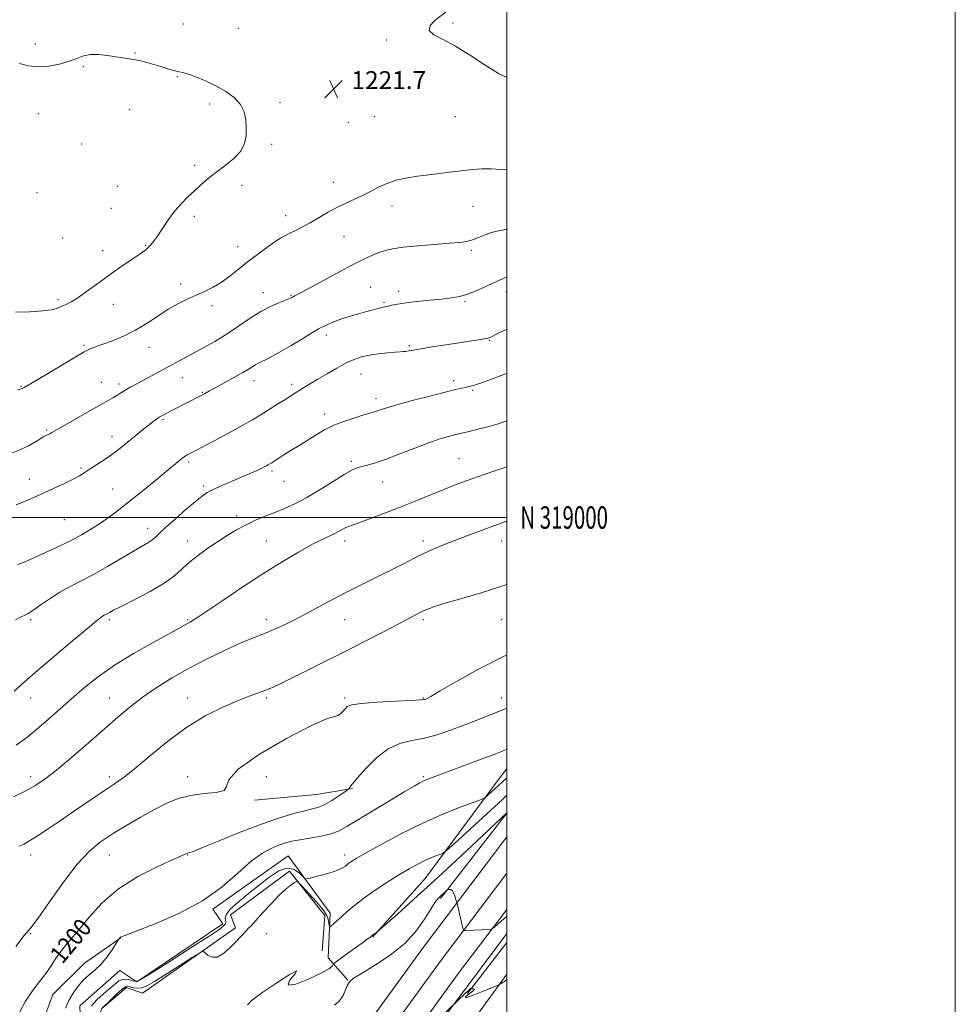
# Model space of a CAD drawing. Extents: x 2117300 to 2120200, y 317300 to 320200.
# Drawn here: x 2119783 to 2120200, y 318783 to 319222 of the extents above; entities that cross this region are included whole.
import ezdxf
from ezdxf.enums import TextEntityAlignment as Align

# ---------------------------------------------------------------- set-up
doc = ezdxf.new("R2010")
doc.units = 0
doc.header["$MEASUREMENT"] = 0
for name, color, linetype, lineweight in [('DTM HARD BREAKLINE', 7, 'Continuous', 0), ('DTM SPOT ELEVATION', 2, 'Continuous', 13), ('GRID LINE', 7, 'Continuous', 0), ('GRID TEXT', 7, 'Continuous', 0), ('INDEX CONTOUR', 41, 'Continuous', 13), ('INDEX CONTOUR LABEL', 244, 'Continuous', 0), ('INTERMEDIATE CONTOUR', 44, 'Continuous', 0), ('SPOT ELEVATION', 7, 'Continuous', 0)]:
    doc.layers.add(name, color=color, linetype=linetype, lineweight=lineweight)
doc.styles.add('Style-ITALICS', font='ITALICS.shx')
doc.styles.add('Style-WORKING', font='WORKING.shx')

# ---------------------------------------------------------------- blocks, each defined once
blk = doc.blocks.new('SPOT')
at = {"layer": 'SPOT ELEVATION'}
for p, q in [((-3.90999999968335, -3.909999999974389), (3.820000000298023, 3.809999999997672)), ((-1.649999999906868, 3.770000000018626), (1.720000000204891, -3.929999999993015))]:
    blk.add_line(p, q, dxfattribs=at)

msp = doc.modelspace()

# ---------------------------------------------------------------- linework, layer by layer
at = {"layer": 'DTM HARD BREAKLINE', "extrusion": (0.2321453849653097, -0.2497893670139263, 0.9400605259056943), "elevation": 413618.6956910752, "flags": 128}
msp.add_lwpolyline([(1769995.035582874, -1136718.126405139), (1769990.444917652, -1136718.854318672), (1769935.008877804, -1136729.829955388), (1769900.212919733, -1136733.202313891)], dxfattribs=at)
at = {"layer": 'DTM HARD BREAKLINE', "extrusion": (-0.009581822222070765, 0.4103585325295845, 0.9118739295884443), "elevation": 111636.1579798259, "flags": 128}
msp.add_lwpolyline([(-2126753.427744287, -245075.7128023524), (-2126781.128335101, -245077.734872717), (-2126797.227692049, -245080.3172758332)], dxfattribs=at)
at = {"layer": 'DTM HARD BREAKLINE', "extrusion": (-0.0278315697943911, -0.0357531514600702, 0.9989730306086613), "elevation": -69212.7059383232, "flags": 128}
msp.add_lwpolyline([(1477022.802293292, 1552269.804629767), (1477022.802293292, 1552318.139649204)], dxfattribs=at)
at = {"layer": 'DTM HARD BREAKLINE', "extrusion": (-0.03783325944424766, -0.04908407317866161, 0.9980778517931437), "elevation": -94667.68804788505, "flags": 128}
msp.add_lwpolyline([(1484472.373414268, 1543833.323827777), (1484472.373414267, 1543804.520770891)], dxfattribs=at)
at = {"layer": 'DTM HARD BREAKLINE'}
for points in [[(2119149.87, 317986.72, 1207.77), (2119185.96, 317999.85, 1206.28), (2119225.49, 318018.09, 1204.04), (2119260.8, 318036.64, 1201.89), (2119299.79, 318060.35, 1200.75), (2119341.28, 318090.78, 1199.89), (2119392.01, 318132.23, 1198.67), (2119427.5, 318164.06, 1198.04), (2119475.55, 318207.34, 1197.96), (2119518.37, 318250.62, 1197.98), (2119558.78, 318293.6, 1198.41), (2119600.88, 318336.59, 1198.87), (2119630.64, 318371.95, 1197.45), (2119659.29, 318405.46, 1194.61), (2119698.11, 318453.36, 1190.61), (2119728.06, 318489.94, 1188.41), (2119757.49, 318527.38, 1187.74), (2119791.91, 318575.07, 1186.62), (2119831.83, 318630.92, 1186.25), (2119874.66, 318688.15, 1186.68), (2119922.08, 318752.36, 1187.59), (2119962.81, 318808.38, 1189.39), (2120000, 318857.554, 1190.91)], [(2119929.14, 318793.63, 1190.04), (2119920.37, 318803.67, 1192.68), (2119921.22, 318823.59, 1194.61), (2119902.48, 318849.17, 1196.98), (2119868.91, 318825.34, 1197.76), (2119873.37, 318818.89, 1196.68), (2119834.94, 318792.97, 1196.11), (2119827.38, 318797.95, 1197.5), (2119809.53, 318782.33, 1197.13), (2119810.67, 318753.18, 1195.61), (2119814.97, 318770.17, 1195.07), (2119819.36, 318781.03, 1193.99), (2119830.29, 318790.44, 1193.42), (2119837.46, 318787.88, 1193.29), (2119879.03, 318817.02, 1194.38), (2119876.74, 318822.76, 1194.9), (2119902.99, 318842.37, 1194.31), (2119918.79, 318822.54, 1192.9), (2119917.58, 318806.8, 1192.03)], [(2119152.75, 317977.39, 1207.97), (2119189.68, 317990.83, 1206.48), (2119229.8, 318009.34, 1204.24), (2119265.6, 318028.15, 1202.09), (2119305.22, 318052.24, 1200.95), (2119347.25, 318083.07, 1200.09), (2119398.35, 318124.82, 1198.87), (2119434.02, 318156.81, 1198.24), (2119482.28, 318200.28, 1198.16), (2119525.39, 318243.85, 1198.18), (2119565.82, 318286.85, 1198.61), (2119608.1, 318330.03, 1199.07), (2119638.08, 318365.64, 1197.65), (2119666.78, 318399.22, 1194.81), (2119705.67, 318447.2, 1190.81), (2119735.67, 318483.84, 1188.61), (2119765.28, 318521.51, 1187.94), (2119799.83, 318569.38, 1186.82), (2119839.7, 318625.16, 1186.45), (2119882.48, 318682.33, 1186.88), (2119929.94, 318746.6, 1187.79), (2119970.64, 318802.57, 1189.59), (2120000, 318841.392, 1190.793)], [(2119155.63, 317968.06, 1207.77), (2119193.4, 317981.81, 1206.28), (2119234.11, 318000.59, 1204.04), (2119270.4, 318019.66, 1201.89), (2119310.65, 318044.13, 1200.75), (2119353.22, 318075.36, 1199.89), (2119404.69, 318117.41, 1198.67), (2119440.54, 318149.56, 1198.04), (2119489.01, 318193.22, 1197.96), (2119532.41, 318237.08, 1197.98), (2119572.86, 318280.1, 1198.41), (2119615.32, 318323.47, 1198.87), (2119645.52, 318359.33, 1197.45), (2119674.27, 318392.98, 1194.61), (2119713.23, 318441.04, 1190.61), (2119743.28, 318477.74, 1188.41), (2119773.07, 318515.64, 1187.74), (2119807.75, 318563.69, 1186.62), (2119847.57, 318619.4, 1186.25), (2119890.3, 318676.51, 1186.68), (2119937.8, 318740.84, 1187.59), (2119978.47, 318796.76, 1189.39), (2120000, 318825.23, 1190.274)], [(2120000, 318814.535, 1189.303), (2119976.59, 318783.34, 1188), (2119934.01, 318726.62, 1185.98), (2119883.12, 318660.01, 1185.62), (2119835.56, 318595.73, 1185.25), (2119803.17, 318544.5, 1186.33), (2119799.63, 318521.79, 1186.42), (2119798.44, 318506.7, 1186.72), (2119798.87, 318474.5, 1187.09), (2119795.48, 318435.82, 1188.43), (2119794.41, 318394.88, 1190.42), (2119793.19, 318315.4, 1193.7), (2119791.58, 318207.02, 1198.43), (2119789.66, 318115.07, 1200.6), (2119787.47, 318020.49, 1201.95), (2119786.25, 317930.5, 1204.98), (2119785, 317849.7, 1207.55)], [(2119788.04, 318723.6, 1197.11), (2119789.34, 318764.97, 1199.06), (2119797.48, 318787.36, 1199.1), (2119811.57, 318801.31, 1198.47), (2119827.79, 318812.58, 1197.97)], [(2119810.51, 318525.18, 1183.14), (2119829.15, 318557.42, 1180.51), (2119835.56, 318581.16, 1179.25), (2119856.17, 318603.51, 1179.95), (2119893.79, 318653.32, 1179.49), (2119942.21, 318716.92, 1181.2), (2120000, 318796.373, 1188.427)]]:
    msp.add_polyline3d(points, dxfattribs=at)
at = {"layer": 'DTM SPOT ELEVATION'}
for p in [(2119855.78, 319220.13, 1220.9), (2119880.23, 319218.19, 1221.1), (2119975.95, 319220.49, 1222.2), (2119946.36, 319212.86, 1221.8), (2119789.67, 319211.13, 1221.3), (2119834.22, 319207.16, 1221.9), (2119811.12, 319201.07, 1222.2), (2119853.01, 319196.59, 1222.1), (2119831.74, 319181.91, 1222.8), (2119867.45, 319184.41, 1222.3), (2119898.85, 319185.04, 1221.7), (2119790.97, 319180.15, 1223.2), (2119940.91, 319178.76, 1221.6), (2119976.97, 319178.73, 1221.2), (2119929.32, 319176.2, 1221.9), (2119810.42, 319166.57, 1223.4), (2119895.06, 319166.4, 1221.8), (2119860.73, 319157.04, 1222.4), (2119826.21, 319147.73, 1223.2), (2119881.94, 319148.12, 1221.4), (2119922.58, 319149.46, 1220.7), (2119790.44, 319144.89, 1223.8), (2119823.56, 319137.82, 1223.1), (2119948.78, 319138.85, 1219.4), (2119984.83, 319138.82, 1219.2), (2119860.59, 319134.33, 1221.6), (2119901.3, 319134.63, 1220.6), (2119801.89, 319124.7, 1222.9), (2119927.32, 319125.41, 1219.1), (2119838.96, 319121.16, 1222.1), (2119879.94, 319120.73, 1220.7), (2119819.74, 319118.95, 1222.6), (2119984.21, 319119.09, 1217.7), (2119854.56, 319104.06, 1220.4), (2119891.43, 319100.26, 1218.6), (2119903.76, 319099.05, 1218.1), (2119939.29, 319102.58, 1216.9), (2119951.69, 319100.85, 1216.5), (2119999.73, 319100.65, 1215.4), (2119799.81, 319097.11, 1222.3), (2119824.43, 319095.09, 1221.3), (2119868.5, 319094.43, 1219.6), (2119945.14, 319096.01, 1216.2), (2119981.39, 319096.22, 1215.8), (2119919.42, 319081.34, 1215.5), (2119811.38, 319076.79, 1220.2), (2119956.53, 319076.63, 1214.2), (2119992.21, 319078.97, 1213.9), (2119840.34, 319075.94, 1219.3), (2119934.96, 319063.96, 1213.2), (2119819.2, 319060.31, 1218.8), (2119826.95, 319059.53, 1218.4), (2119855.25, 319062.32, 1217.2), (2119887.21, 319061.03, 1215.4), (2119904.09, 319059.36, 1214.4), (2119976.31, 319060.99, 1212.4), (2119783.27, 319058.54, 1220.1), (2119864.15, 319055.81, 1216.1), (2119984.71, 319056.68, 1211.8), (2119941.64, 319053.03, 1212.5), (2119918.8, 319046.16, 1212.5), (2119846.71, 319043.75, 1215.8), (2119794.71, 319039.01, 1218.2), (2119823.96, 319036.23, 1216.6), (2119858.12, 319024.78, 1213.7), (2119930.62, 319025.07, 1210.3), (2119978.64, 319026.31, 1208.9), (2119810.12, 319022.06, 1216.2), (2119895.22, 319020.81, 1211.7), (2119786.97, 319016.97, 1216.5), (2119900.61, 319016.19, 1211.2), (2119944.54, 319015.83, 1209.2), (2119824.12, 319012.68, 1214.9), (2119864.82, 319013.99, 1212.3), (2119802.65, 318999, 1215.1), (2119879.52, 319000.84, 1210.5), (2119839.74, 318995.23, 1212.6), (2119857.68, 318989.49, 1210.67), (2119892.68, 318989.49, 1208.91), (2119927.68, 318989.49, 1207.51), (2119962.68, 318989.49, 1206.41), (2119997.68, 318989.49, 1205.33), (2119787.68, 318954.49, 1211.73), (2119822.68, 318954.49, 1209.7), (2119857.68, 318954.49, 1208.16), (2119892.68, 318954.49, 1206.48), (2119927.68, 318954.49, 1205.21), (2119962.68, 318954.49, 1203.69), (2119997.68, 318954.49, 1203.08), (2119787.68, 318919.49, 1209.32), (2119822.68, 318919.49, 1206.83), (2119857.68, 318919.49, 1204.64), (2119892.68, 318919.49, 1203.73), (2119927.68, 318919.49, 1202.26), (2119962.68, 318919.49, 1202.1), (2119997.68, 318919.49, 1200.62), (2119787.68, 318884.49, 1206.5), (2119822.68, 318884.49, 1204.42), (2119857.68, 318884.49, 1202.54), (2119892.68, 318884.49, 1201.07), (2119962.68, 318884.49, 1198.21), (2119787.68, 318849.49, 1203.45), (2119822.68, 318849.49, 1201.18), (2119857.68, 318849.49, 1199.93), (2119927.68, 318849.49, 1196.49), (2119787.68, 318814.49, 1201.93), (2119892.68, 318814.49, 1193.35)]:
    msp.add_point(p, dxfattribs=at)
at = {"layer": 'GRID LINE', "flags": 128}
for points in [[(2117300, 317300), (2120200, 317300), (2120200, 320200), (2117300, 320200), (2117300, 317300)], [(2117500, 317500), (2120000, 317500), (2120000, 320000), (2117500, 320000), (2117500, 317500)], [(2117500, 319000), (2120000, 319000)]]:
    msp.add_lwpolyline(points, dxfattribs=at)
at = {"layer": 'INDEX CONTOUR', "flags": 128}
for points, elevation in [([(2119781.777, 319056.957), (2119782.932, 319057.248), (2119783.795, 319057.566), (2119784.719, 319058.006), (2119786.51, 319059.011), (2119790.084, 319061.109), (2119802.549, 319068.516), (2119811.45, 319073.833), (2119812.948, 319074.696), (2119813.792, 319075.088), (2119814.956, 319075.539), (2119816.877, 319076.246), (2119819.857, 319077.32), (2119824.058, 319078.86), (2119829.08, 319080.91), (2119834.382, 319083.501), (2119839.513, 319086.592), (2119844.38, 319089.85), (2119848.977, 319092.871), (2119853.308, 319095.347), (2119857.418, 319097.373), (2119861.362, 319099.135), (2119865.19, 319100.827), (2119868.943, 319102.662), (2119872.657, 319104.854), (2119876.384, 319107.556), (2119880.237, 319110.659), (2119884.346, 319113.99), (2119888.729, 319117.35), (2119892.96, 319120.425), (2119896.502, 319122.879), (2119899.017, 319124.502), (2119900.948, 319125.599), (2119902.935, 319126.604), (2119905.492, 319127.879), (2119908.629, 319129.499), (2119912.228, 319131.466), (2119920.313, 319136.135), (2119924.502, 319138.407), (2119928.607, 319140.391), (2119932.568, 319142.183), (2119936.34, 319143.943), (2119943.384, 319147.569), (2119946.9, 319149.138), (2119950.634, 319150.362), (2119954.93, 319151.33), (2119960.171, 319152.182), (2119966.524, 319153.027), (2119973.286, 319153.842), (2119979.535, 319154.571), (2119984.607, 319155.151), (2119988.868, 319155.494), (2119992.94, 319155.502), (2119997.265, 319155.171), (2120000, 319154.972)], 1220), ([(2119780.247, 318922.632), (2119784.764, 318926.611), (2119790.732, 318931.804), (2119798.357, 318938.318), (2119806.319, 318945.048), (2119812.922, 318950.583), (2119816.916, 318953.888), (2119818.851, 318955.423), (2119819.725, 318956.024), (2119820.381, 318956.398), (2119821.756, 318957.121), (2119822.724, 318957.658), (2119824.625, 318958.669), (2119828.265, 318960.526), (2119834.064, 318963.443), (2119840.88, 318967.025), (2119847.184, 318970.724), (2119851.853, 318974.109), (2119855.379, 318977.227), (2119858.662, 318980.242), (2119862.408, 318983.28), (2119866.565, 318986.301), (2119870.892, 318989.23), (2119875.19, 318991.989), (2119879.443, 318994.527), (2119883.682, 318996.795), (2119887.932, 318998.775), (2119892.198, 319000.556), (2119896.482, 319002.262), (2119900.831, 319004.039), (2119905.486, 319006.156), (2119910.735, 319008.912), (2119916.665, 319012.426), (2119922.561, 319016.103), (2119927.508, 319019.172), (2119930.879, 319021.072), (2119933.204, 319022.087), (2119935.301, 319022.715), (2119937.906, 319023.41), (2119941.425, 319024.45), (2119946.183, 319026.07), (2119952.285, 319028.376), (2119958.951, 319030.971), (2119965.18, 319033.326), (2119970.174, 319035.033), (2119973.931, 319036.151), (2119976.651, 319036.856), (2119978.63, 319037.333), (2119983.186, 319038.404), (2119987.04, 319039.345), (2119991.494, 319040.479), (2119995.651, 319041.616), (2119998.863, 319042.624), (2120000, 319043.041)], 1210), ([(2119782.824, 318779.559), (2119785.335, 318784.284), (2119788.114, 318788.499), (2119791.038, 318792.35), (2119793.87, 318796.036), (2119796.429, 318799.691), (2119798.753, 318803.19), (2119800.936, 318806.35), (2119803.128, 318809.143), (2119805.7, 318812.177), (2119809.079, 318816.216), (2119813.639, 318821.746), (2119819.533, 318828.132), (2119826.864, 318834.456), (2119835.448, 318839.932), (2119843.976, 318844.289), (2119850.853, 318847.385), (2119856.805, 318849.991), (2119857.541, 318850.27), (2119858.219, 318850.467), (2119860.06, 318851.126), (2119864.322, 318852.816), (2119871.753, 318855.865), (2119881.073, 318859.638), (2119890.497, 318863.262), (2119898.545, 318866.037), (2119904.975, 318867.967), (2119909.854, 318869.231), (2119913.357, 318870.052), (2119916.093, 318870.824), (2119918.779, 318871.982), (2119921.902, 318873.796), (2119925.036, 318875.854), (2119927.526, 318877.58), (2119928.907, 318878.555), (2119929.478, 318879.002), (2119929.726, 318879.305), (2119930.142, 318879.873), (2119931.215, 318881.22), (2119933.434, 318883.883), (2119937.112, 318888.098), (2119941.854, 318892.875), (2119947.084, 318896.922), (2119952.33, 318899.303), (2119957.522, 318900.525), (2119962.689, 318901.452), (2119967.884, 318902.785), (2119973.244, 318904.568), (2119978.929, 318906.68), (2119985.136, 318909.052), (2119992.212, 318911.828), (2120000, 318914.985)], 1200), ([(2119923.153, 318782.582), (2119925.397, 318784.524), (2119926.987, 318786.884), (2119928.107, 318789.359), (2119928.967, 318791.493), (2119929.89, 318793.031), (2119931.669, 318794.524), (2119935.204, 318796.723), (2119941.004, 318800.198), (2119947.986, 318804.793), (2119954.672, 318810.173), (2119959.881, 318815.929), (2119963.62, 318821.36), (2119966.197, 318825.693), (2119967.919, 318828.394), (2119969.095, 318829.877), (2119970.036, 318830.794), (2119972.911, 318833.464), (2119973.16, 318833.654), (2119973.488, 318833.844), (2119974.053, 318834.108), (2119974.793, 318834.169), (2119975.587, 318833.66), (2119976.326, 318832.374), (2119976.946, 318830.722), (2119977.393, 318829.272), (2119977.641, 318828.424), (2119977.784, 318827.891), (2119980.369, 318816.956), (2119980.611, 318816.146), (2119981.011, 318815.861), (2119981.912, 318815.86), (2119992.479, 318816.363), (2119993.117, 318816.429), (2119993.625, 318816.691), (2119994.44, 318817.373), (2119997.611, 318820.115), (2119999.305, 318821.544), (2120000, 318822.107)], 1190)]:
    msp.add_lwpolyline(points, dxfattribs=dict(at, elevation=elevation))
at = {"layer": 'INTERMEDIATE CONTOUR', "flags": 128}
for points, elevation in [([(2120000, 319256.914), (2119999.499, 319256.076), (2119998.707, 319254.829), (2119998.163, 319254.127), (2119997.573, 319253.5), (2119996.225, 319252.209), (2119995.43, 319251.41), (2119993.93, 319249.754), (2119991, 319246.388), (2119980.857, 319234.59), (2119976.189, 319229.222), (2119973.31, 319226.057), (2119971.578, 319224.431), (2119969.935, 319223.197), (2119967.704, 319221.461), (2119965.76, 319219.338), (2119965.362, 319217.194), (2119967.437, 319215.247), (2119971.597, 319213.111), (2119977.123, 319210.255), (2119983.353, 319206.365), (2119989.865, 319202.021), (2119996.292, 319198.026), (2120000, 319196.157)], 1222), ([(2119801.521, 319094.18), (2119803.447, 319095.021), (2119805.73, 319096.189), (2119808.692, 319098.026), (2119812.546, 319100.757), (2119817.083, 319104.11), (2119821.993, 319107.693), (2119826.933, 319111.139), (2119835.06, 319116.616), (2119837.442, 319118.28), (2119838.922, 319119.424), (2119839.99, 319120.385), (2119841.08, 319121.498), (2119842.416, 319123.095), (2119844.169, 319125.502), (2119846.45, 319128.892), (2119849.123, 319132.824), (2119851.988, 319136.7), (2119854.88, 319140.057), (2119857.766, 319142.97), (2119860.641, 319145.649), (2119863.542, 319148.282), (2119866.651, 319150.975), (2119870.189, 319153.81), (2119874.217, 319156.844), (2119878.16, 319160.049), (2119881.283, 319163.366), (2119883.05, 319166.752), (2119883.734, 319170.204), (2119883.805, 319173.737), (2119883.593, 319177.332), (2119882.856, 319180.875), (2119881.21, 319184.228), (2119878.392, 319187.274), (2119874.623, 319190.016), (2119870.244, 319192.482), (2119865.632, 319194.672), (2119861.302, 319196.47), (2119857.802, 319197.734), (2119855.47, 319198.405), (2119853.797, 319198.754), (2119852.052, 319199.139), (2119849.68, 319199.828), (2119846.777, 319200.747), (2119843.608, 319201.734), (2119840.403, 319202.649), (2119837.279, 319203.439), (2119834.319, 319204.07), (2119831.545, 319204.54), (2119828.723, 319204.948), (2119825.552, 319205.422), (2119821.861, 319206.017), (2119817.972, 319206.487), (2119814.337, 319206.512), (2119811.229, 319205.872), (2119808.245, 319204.752), (2119804.808, 319203.432), (2119800.525, 319202.196), (2119795.743, 319201.302), (2119790.989, 319201.013), (2119786.669, 319201.479), (2119782.679, 319202.419)], 1222), ([(2119778.396, 319028.399), (2119782.796, 319030.21), (2119786.62, 319032.038), (2119789.55, 319033.633), (2119791.692, 319034.929), (2119793.262, 319035.906), (2119794.455, 319036.568), (2119796.195, 319037.39), (2119797.066, 319037.858), (2119801.774, 319040.586), (2119806.791, 319043.467), (2119812.686, 319046.829), (2119818.063, 319049.872), (2119824.313, 319053.355), (2119826.011, 319054.345), (2119827.455, 319055.27), (2119828.878, 319056.215), (2119830.438, 319057.204), (2119832.296, 319058.274), (2119834.604, 319059.527), (2119845.064, 319065.106), (2119852.763, 319069.26), (2119869.699, 319078.516), (2119872.894, 319080.38), (2119876.61, 319082.751), (2119885.548, 319088.891), (2119890.222, 319091.828), (2119894.611, 319094.137), (2119898.375, 319095.805), (2119902.767, 319097.537), (2119903.487, 319097.841), (2119903.764, 319097.987), (2119904.252, 319098.268), (2119904.656, 319098.466), (2119905.386, 319098.807), (2119907.142, 319099.698), (2119910.759, 319101.624), (2119923.782, 319108.697), (2119930.568, 319112.31), (2119935.86, 319114.995), (2119939.806, 319116.835), (2119942.892, 319118.109), (2119945.665, 319119.068), (2119948.964, 319119.84), (2119953.694, 319120.524), (2119960.35, 319121.191), (2119967.773, 319121.807), (2119974.392, 319122.308), (2119979.042, 319122.677), (2119982.198, 319123.087), (2119984.744, 319123.755), (2119987.402, 319124.815), (2119990.253, 319126.043), (2119993.215, 319127.124), (2119996.258, 319127.852), (2119999.524, 319128.428), (2120000, 319128.523)], 1218), ([(2119781.149, 319005.615), (2119786.599, 319007.958), (2119792.294, 319010.47), (2119797.807, 319012.938), (2119802.728, 319015.2), (2119806.649, 319017.106), (2119809.357, 319018.586), (2119811.431, 319019.897), (2119813.646, 319021.376), (2119819.919, 319025.445), (2119823.228, 319027.692), (2119826.138, 319029.845), (2119828.809, 319031.974), (2119831.525, 319034.205), (2119834.471, 319036.602), (2119837.422, 319038.97), (2119840.05, 319041.051), (2119842.115, 319042.648), (2119843.694, 319043.821), (2119844.952, 319044.688), (2119846.08, 319045.386), (2119847.386, 319046.108), (2119851.748, 319048.377), (2119857.529, 319051.347), (2119864.001, 319054.579), (2119864.589, 319054.887), (2119865.128, 319055.188), (2119865.889, 319055.627), (2119867.308, 319056.429), (2119869.862, 319057.84), (2119878.256, 319062.438), (2119882.266, 319064.691), (2119885.015, 319066.325), (2119887.905, 319068.137), (2119888.998, 319068.713), (2119890.424, 319069.399), (2119892.583, 319070.471), (2119895.74, 319072.128), (2119899.627, 319074.27), (2119903.848, 319076.72), (2119908.057, 319079.297), (2119912.135, 319081.813), (2119916.016, 319084.072), (2119919.67, 319085.932), (2119923.19, 319087.444), (2119926.711, 319088.711), (2119930.304, 319089.821), (2119933.813, 319090.804), (2119937.024, 319091.679), (2119939.757, 319092.451), (2119941.97, 319093.092), (2119943.653, 319093.564), (2119944.856, 319093.856), (2119947.053, 319094.291), (2119948.748, 319094.644), (2119951.293, 319095.111), (2119955.025, 319095.659), (2119960.069, 319096.254), (2119965.706, 319096.85), (2119971.008, 319097.397), (2119975.302, 319097.897), (2119978.947, 319098.544), (2119982.555, 319099.584), (2119986.55, 319101.159), (2119990.579, 319102.98), (2119994.096, 319104.658), (2119996.735, 319105.898), (2119998.845, 319106.795), (2120000, 319107.204)], 1216), ([(2119780.862, 319091.511), (2119787.298, 319091.772), (2119792.991, 319092.121), (2119796.961, 319092.677), (2119799.571, 319093.393), (2119801.521, 319094.18)], 1222), ([(2119781.908, 318979.057), (2119783.986, 318979.844), (2119787.421, 318981.289), (2119792.638, 318983.6), (2119798.865, 318986.475), (2119805.031, 318989.478), (2119810.301, 318992.275), (2119814.779, 318994.909), (2119818.807, 318997.525), (2119822.726, 319000.278), (2119826.874, 319003.387), (2119831.586, 319007.084), (2119837.008, 319011.446), (2119842.495, 319015.922), (2119847.216, 319019.807), (2119855.073, 319026.338), (2119855.86, 319026.947), (2119856.57, 319027.431), (2119857.418, 319027.919), (2119858.957, 319028.725), (2119861.827, 319030.205), (2119866.396, 319032.577), (2119871.95, 319035.496), (2119877.505, 319038.482), (2119882.304, 319041.163), (2119886.495, 319043.609), (2119890.453, 319046), (2119894.432, 319048.45), (2119898.204, 319050.801), (2119901.422, 319052.831), (2119905.804, 319055.642), (2119907.651, 319056.811), (2119909.771, 319058.115), (2119915.71, 319061.693), (2119919.789, 319064.127), (2119924.197, 319066.671), (2119928.379, 319068.903), (2119931.953, 319070.506), (2119935.242, 319071.587), (2119938.745, 319072.355), (2119942.765, 319072.98), (2119946.817, 319073.47), (2119950.219, 319073.791), (2119952.487, 319073.933), (2119953.919, 319073.986), (2119955.009, 319074.067), (2119956.272, 319074.277), (2119958.291, 319074.665), (2119961.668, 319075.269), (2119966.732, 319076.093), (2119972.722, 319077.025), (2119987.296, 319079.249), (2119989.932, 319079.686), (2119991.591, 319080.048), (2119993.089, 319080.615), (2119995.403, 319081.718), (2120000, 319083.935)], 1214), ([(2119780.909, 318954.322), (2119783.095, 318955.552), (2119784.657, 318956.374), (2119786.455, 318957.242), (2119787.418, 318957.818), (2119789.209, 318959.047), (2119792.254, 318961.202), (2119796.248, 318963.935), (2119800.699, 318966.74), (2119805.254, 318969.262), (2119810.108, 318971.765), (2119815.592, 318974.664), (2119821.831, 318978.195), (2119833.526, 318985.063), (2119839.942, 318988.725), (2119841.697, 318989.857), (2119843.17, 318991.08), (2119844.991, 318992.818), (2119847.823, 318995.498), (2119852.035, 318999.314), (2119856.823, 319003.534), (2119861.102, 319007.195), (2119864.104, 319009.596), (2119866.37, 319011.103), (2119868.768, 319012.346), (2119871.945, 319013.818), (2119875.672, 319015.474), (2119879.501, 319017.134), (2119886.119, 319019.951), (2119888.624, 319021.036), (2119890.486, 319021.887), (2119891.817, 319022.54), (2119892.772, 319023.044), (2119893.495, 319023.444), (2119894.598, 319024.096), (2119895.162, 319024.445), (2119895.969, 319024.96), (2119899.131, 319027.036), (2119901.476, 319028.556), (2119904.043, 319030.165), (2119906.649, 319031.725), (2119909.319, 319033.308), (2119912.126, 319035.036), (2119915.176, 319036.987), (2119918.664, 319039.067), (2119922.815, 319041.129), (2119927.672, 319043.038), (2119932.575, 319044.67), (2119936.685, 319045.91), (2119941.094, 319047.186), (2119942.372, 319047.595), (2119943.888, 319048.131), (2119946.463, 319048.97), (2119950.962, 319050.283), (2119957.8, 319052.133), (2119965.591, 319054.166), (2119972.499, 319055.924), (2119977.135, 319057.061), (2119979.891, 319057.694), (2119981.607, 319058.049), (2119983.098, 319058.369), (2119985.092, 319058.92), (2119988.289, 319059.979), (2119993.09, 319061.704), (2119998.658, 319063.775), (2120000, 319064.286)], 1212), ([(2119781.166, 318898.447), (2119785.157, 318901.266), (2119789.315, 318904.691), (2119794.336, 318909.024), (2119805.883, 318919.138), (2119811.7, 318924.157), (2119817.893, 318929.1), (2119825.071, 318934.134), (2119833.487, 318939.291), (2119841.982, 318944.1), (2119849.04, 318947.964), (2119853.555, 318950.46), (2119857.534, 318952.728), (2119858.923, 318953.504), (2119861.296, 318954.956), (2119865.735, 318957.874), (2119872.913, 318962.736), (2119881.859, 318968.777), (2119891.194, 318974.919), (2119899.736, 318980.258), (2119907.096, 318984.595), (2119913.081, 318987.896), (2119917.591, 318990.194), (2119923.328, 318992.895), (2119925.233, 318993.887), (2119926.811, 318994.768), (2119928.24, 318995.52), (2119929.762, 318996.173), (2119931.873, 318996.952), (2119935.135, 318998.126), (2119939.925, 318999.888), (2119945.883, 319002.136), (2119952.468, 319004.689), (2119959.161, 319007.363), (2119971.211, 319012.256), (2119975.951, 319014.137), (2119980.244, 319015.772), (2119984.752, 319017.416), (2119989.937, 319019.241), (2119995.47, 319021.116), (2120000, 319022.57)], 1208), ([(2119779.968, 318875.457), (2119785.521, 318878.142), (2119789.957, 318880.591), (2119794.106, 318883.405), (2119799.122, 318887.358), (2119805.771, 318892.921), (2119813.272, 318899.356), (2119820.46, 318905.621), (2119826.496, 318910.925), (2119831.859, 318915.477), (2119837.356, 318919.735), (2119843.634, 318924.063), (2119850.691, 318928.456), (2119858.369, 318932.817), (2119866.404, 318937.014), (2119874.125, 318940.776), (2119880.76, 318943.805), (2119885.792, 318945.924), (2119893.363, 318948.896), (2119897.345, 318950.606), (2119901.946, 318952.765), (2119907.332, 318955.475), (2119913.595, 318958.783), (2119920.538, 318962.492), (2119927.892, 318966.345), (2119935.355, 318970.109), (2119942.502, 318973.638), (2119948.874, 318976.809), (2119954.169, 318979.536), (2119958.691, 318981.889), (2119962.901, 318983.98), (2119967.205, 318985.913), (2119971.786, 318987.803), (2119976.776, 318989.762), (2119982.21, 318991.855), (2119987.745, 318993.955), (2119992.942, 318995.889), (2119997.461, 318997.535), (2120000, 318998.476)], 1206), ([(2119782.395, 318853.398), (2119784.502, 318854.409), (2119786.871, 318855.68), (2119790.219, 318857.719), (2119795.019, 318860.863), (2119800.773, 318864.751), (2119806.744, 318868.849), (2119817.237, 318876.095), (2119821.457, 318878.94), (2119825.044, 318881.287), (2119828.804, 318883.918), (2119833.726, 318887.789), (2119840.5, 318893.494), (2119848.613, 318900.159), (2119857.252, 318906.546), (2119865.671, 318911.659), (2119873.372, 318915.493), (2119879.924, 318918.285), (2119885.03, 318920.275), (2119892.013, 318922.845), (2119894.748, 318923.955), (2119898.01, 318925.448), (2119902.77, 318927.76), (2119909.697, 318931.187), (2119918.243, 318935.456), (2119927.554, 318940.15), (2119936.802, 318944.86), (2119945.227, 318949.193), (2119952.088, 318952.762), (2119960.147, 318957.018), (2119962.593, 318958.252), (2119964.994, 318959.319), (2119968.162, 318960.472), (2119972.924, 318961.951), (2119979.85, 318963.946), (2119988.489, 318966.466), (2119998.137, 318969.471), (2120000, 318970.107)], 1204), ([(2119780.995, 318808.668), (2119784.664, 318813.558), (2119785.898, 318814.947), (2119787.731, 318817.099), (2119790.951, 318821.398), (2119796.042, 318828.649), (2119802.226, 318837.345), (2119808.418, 318845.402), (2119813.824, 318851.252), (2119818.823, 318855.411), (2119824.09, 318858.913), (2119830.088, 318862.562), (2119836.445, 318866.256), (2119842.582, 318869.661), (2119848.104, 318872.493), (2119853.361, 318874.657), (2119858.889, 318876.106), (2119864.907, 318876.889), (2119870.372, 318877.447), (2119873.924, 318878.318), (2119874.97, 318880.027), (2119875.974, 318883.038), (2119880.169, 318887.808), (2119889.615, 318894.416), (2119901.702, 318901.454), (2119912.642, 318907.137), (2119919.546, 318910.184), (2119923.08, 318911.325), (2119924.804, 318911.791), (2119926.023, 318912.564), (2119927.038, 318913.636), (2119927.891, 318914.749), (2119928.823, 318915.695), (2119930.822, 318916.467), (2119935.074, 318917.106), (2119942.172, 318917.645), (2119950.372, 318918.083), (2119957.344, 318918.412), (2119961.351, 318918.631), (2119963.019, 318918.784), (2119963.567, 318918.923), (2119964.197, 318919.208), (2119966.04, 318920.223), (2119970.213, 318922.658), (2119977.494, 318926.938), (2119987.312, 318932.402), (2119998.758, 318938.13), (2120000, 318938.664)], 1202), ([(2119803.085, 318781.186), (2119804.686, 318784.56), (2119806.576, 318787.89), (2119808.742, 318791.036), (2119811.143, 318793.807), (2119813.727, 318796.122), (2119816.41, 318798.329), (2119819.099, 318800.881), (2119821.673, 318804.036), (2119823.909, 318807.271), (2119825.552, 318809.867), (2119826.803, 318811.862), (2119826.928, 318812.019), (2119827.667, 318812.807), (2119827.784, 318812.907), (2119828.163, 318813.083), (2119830.002, 318813.794), (2119834.733, 318815.586), (2119843.185, 318818.863), (2119853.776, 318823.462), (2119864.318, 318829.078), (2119873.073, 318835.318), (2119880.079, 318841.435), (2119885.819, 318846.597), (2119890.705, 318850.188), (2119894.855, 318852.457), (2119898.308, 318853.878), (2119901.212, 318854.865), (2119904.097, 318855.624), (2119907.599, 318856.308), (2119912.105, 318857.051), (2119917.003, 318857.905), (2119921.437, 318858.905), (2119924.909, 318860.152), (2119928.367, 318862.018), (2119933.116, 318864.941), (2119939.948, 318869.109), (2119947.592, 318873.715), (2119954.26, 318877.7), (2119958.618, 318880.274), (2119961.162, 318881.707), (2119962.839, 318882.538), (2119964.416, 318883.209), (2119965.922, 318883.793), (2119990.128, 318892.823), (2119994.301, 318894.395), (2119997.379, 318895.587), (2120000, 318896.645)], 1198), ([(2119814.789, 318782.304), (2119817.167, 318784.919), (2119820.074, 318787.567), (2119822.888, 318789.988), (2119825.147, 318791.951), (2119827, 318793.337), (2119828.75, 318794.057), (2119830.602, 318794.093), (2119832.364, 318793.709), (2119833.748, 318793.238), (2119834.74, 318793.068), (2119836.428, 318793.804), (2119840.178, 318796.104), (2119846.8, 318800.304), (2119862.458, 318810.298), (2119867.97, 318813.834), (2119871.49, 318816.181), (2119873.5, 318817.732), (2119874.454, 318818.843), (2119874.702, 318819.736), (2119874.567, 318820.594), (2119874.428, 318821.622), (2119874.902, 318823.106), (2119876.654, 318825.351), (2119880.11, 318828.532), (2119884.707, 318832.312), (2119889.634, 318836.222), (2119894.215, 318839.782), (2119898.301, 318842.449), (2119901.875, 318843.669), (2119904.906, 318843.139), (2119907.306, 318841.574), (2119908.969, 318839.94), (2119909.953, 318839.017), (2119910.961, 318838.847), (2119912.857, 318839.284), (2119916.185, 318840.172), (2119920.209, 318841.319), (2119923.872, 318842.523), (2119926.379, 318843.622), (2119927.97, 318844.608), (2119929.145, 318845.514), (2119930.48, 318846.458), (2119932.851, 318847.909), (2119937.21, 318850.424), (2119944.166, 318854.331), (2119952.961, 318859.049), (2119962.492, 318863.773), (2119971.694, 318867.809), (2119979.654, 318870.95), (2119988.704, 318874.287), (2119990.196, 318875.008), (2119991.253, 318875.883), (2119998.274, 318882.306), (2120000, 318883.953)], 1196), ([(2119819.413, 318781.11), (2119823.34, 318785), (2119825.995, 318787.554), (2119828.363, 318789.682), (2119829.926, 318790.785), (2119830.968, 318791.028), (2119831.979, 318790.769), (2119833.356, 318790.356), (2119835.136, 318790.11), (2119837.263, 318790.334), (2119839.744, 318791.292), (2119842.842, 318793.04), (2119846.881, 318795.587), (2119861.278, 318804.78), (2119863.606, 318806.21), (2119864.692, 318806.512), (2119865.467, 318805.942), (2119866.699, 318804.849), (2119868.505, 318803.937), (2119870.841, 318803.998), (2119873.605, 318805.557), (2119876.473, 318808.071), (2119879.064, 318810.728), (2119883.718, 318815.673), (2119884.679, 318816.671), (2119885.919, 318817.987), (2119887.951, 318820.214), (2119891.088, 318823.696), (2119894.839, 318827.783), (2119898.517, 318831.573), (2119901.548, 318834.354), (2119903.818, 318836.167), (2119905.33, 318837.236), (2119906.214, 318837.69), (2119907.108, 318837.251), (2119908.779, 318835.544), (2119911.694, 318832.417), (2119915.124, 318828.609), (2119918.039, 318825.082), (2119919.673, 318822.578), (2119920.301, 318820.95), (2119920.582, 318818.922), (2119920.728, 318818.192), (2119920.853, 318817.682), (2119920.95, 318817.433), (2119921.173, 318817.501), (2119921.71, 318817.945), (2119922.722, 318818.817), (2119924.234, 318820.147), (2119926.243, 318821.958), (2119928.779, 318824.267), (2119932.022, 318827.052), (2119936.188, 318830.286), (2119941.334, 318833.88), (2119946.884, 318837.499), (2119952.107, 318840.756), (2119956.443, 318843.349), (2119960.033, 318845.352), (2119963.191, 318846.934), (2119966.132, 318848.225), (2119968.679, 318849.229), (2119970.547, 318849.917), (2119971.722, 318850.434), (2119973.254, 318851.628), (2119976.45, 318854.524), (2119998.087, 318874.33), (2120000, 318876.146)], 1194), ([(2119884.279, 318782.696), (2119885.15, 318783.626), (2119886.026, 318784.494), (2119887.72, 318785.848), (2119891.231, 318788.361), (2119896.952, 318792.269), (2119902.84, 318796.083), (2119906.248, 318797.88), (2119905.54, 318796.457), (2119903.132, 318793.498), (2119902.452, 318791.401), (2119905.908, 318791.927), (2119911.82, 318794.273), (2119917.494, 318796.995), (2119920.835, 318798.935), (2119922.189, 318800.072), (2119922.508, 318800.669), (2119922.687, 318801.028), (2119923.377, 318801.604), (2119925.17, 318802.89), (2119932.216, 318807.91), (2119935.614, 318810.353), (2119937.757, 318811.929), (2119938.848, 318812.77), (2119939.891, 318813.646), (2119940.225, 318813.886), (2119941.67, 318814.826), (2119942.06, 318815.111), (2119943.174, 318816.078), (2119951.157, 318823.18), (2119958.48, 318829.76), (2119967.438, 318837.917), (2119977.341, 318847.07), (2119986.757, 318855.852), (2120000, 318868.264)], 1192), ([(2119972.966, 318779.595), (2119978.059, 318784.612), (2119981.241, 318787.66), (2119983.015, 318789.27), (2119983.855, 318789.938), (2119984.105, 318790.032), (2119984.06, 318789.787), (2119984.184, 318789.762), (2119984.558, 318789.795), (2119985.166, 318789.821), (2119985.498, 318789.61), (2119984.925, 318788.89), (2119983.191, 318787.568), (2119981.565, 318786.282), (2119981.697, 318785.85), (2119984.645, 318786.812), (2119989.122, 318788.581), (2119995.611, 318791.275), (2119996.564, 318791.686), (2119996.934, 318791.879), (2119997.381, 318792.138), (2119997.955, 318792.486), (2119998.553, 318792.875), (2119999.093, 318793.268), (2120000, 318793.954)], 1188)]:
    msp.add_lwpolyline(points, dxfattribs=dict(at, elevation=elevation))

# ---------------------------------------------------------------- block references
at = {"layer": 'SPOT ELEVATION'}
msp.add_blockref('SPOT', (2119922.681, 319191.042, 1221.73), dxfattribs=at)

# ---------------------------------------------------------------- texts
at = {"layer": 'GRID TEXT', "style": 'Style-WORKING', "width": 0.67}
msp.add_text('N 319000', height=10, dxfattribs=at).set_placement((2120006, 319000), align=Align.MIDDLE_LEFT)
at = {"layer": 'INDEX CONTOUR LABEL', "style": 'Style-ITALICS', "width": 0.8749999999999999}
msp.add_text('1200', height=8.000000000000002, rotation=50.20000037407185, dxfattribs=at).set_placement((2119798.676, 318803.074, 1200), align=Align.MIDDLE_LEFT)
at = {"layer": 'SPOT ELEVATION', "style": 'Style-ITALICS'}
msp.add_text('1221.7', height=8.000000000000002, dxfattribs=at).set_placement((2119930.681, 319191.042, 1221.73))

doc.saveas('drawing.dxf')
